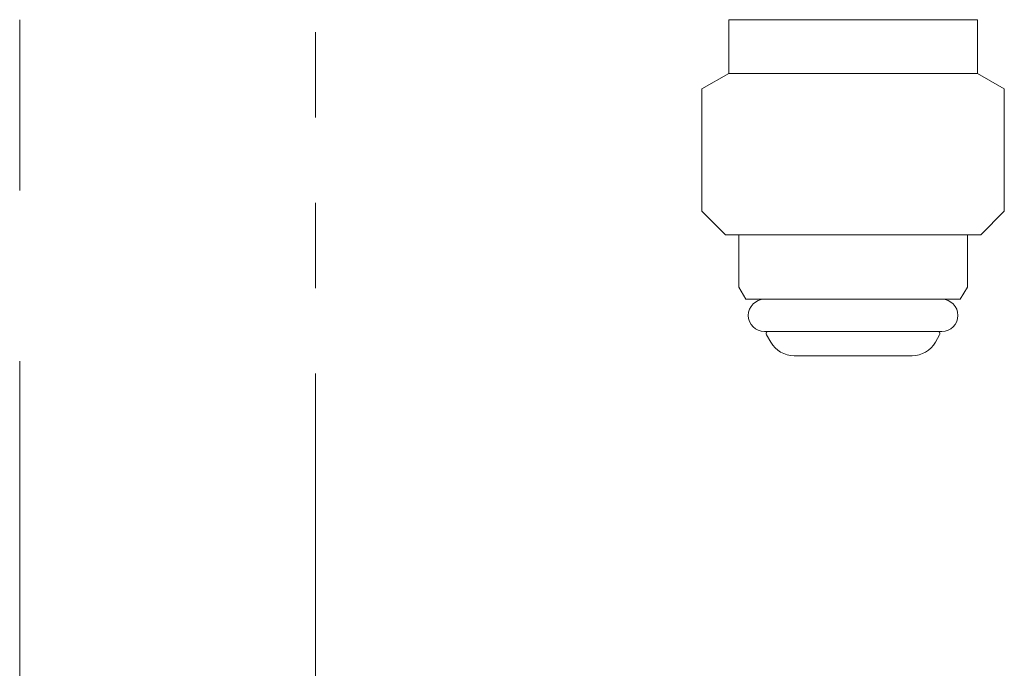
# Model space of a CAD drawing. Units: millimetres. Extents: x 3937 to 15225, y 7259 to 13217.
# Drawn here: x 12034 to 12108, y 7827 to 7875 of the extents above; entities that cross this region are included whole.
import ezdxf

# ---------------------------------------------------------------- set-up
doc = ezdxf.new("R2010")
doc.units = ezdxf.units.MM
doc.linetypes.add('PHANTOM', pattern=[63.5, 31.75, -6.35, 6.35, -6.35, 6.35, -6.35])
doc.linetypes.add('実線', pattern=[0])
doc.layers.add('ガス管', color=7, linetype='Continuous')
doc.layers.add('ガス配管細', color=4, linetype='Continuous', lineweight=20)

msp = doc.modelspace()

# ---------------------------------------------------------------- linework, layer by layer
at = {"layer": 'ガス管', "color": 3, "linetype": '実線', "lineweight": 9, "ltscale": 0.001}
for p, q in [((12087.16, 7875.269), (12087.16, 7873.069)), ((12087.16, 7875.269), (12105.66, 7875.269)), ((12105.66, 7875.269), (12105.66, 7873.069)), ((12087.16, 7873.069), (12087.16, 7871.269)), ((12105.66, 7873.069), (12105.66, 7871.269)), ((12087.16, 7871.269), (12085.16, 7870.114)), ((12087.16, 7871.269), (12105.66, 7871.269)), ((12105.66, 7871.269), (12107.66, 7870.114)), ((12085.16, 7870.114), (12085.16, 7861.019)), ((12107.66, 7870.114), (12107.66, 7861.019)), ((12085.16, 7861.019), (12086.91, 7859.269)), ((12107.66, 7861.019), (12105.91, 7859.269)), ((12086.91, 7859.269), (12105.91, 7859.269)), ((12087.91, 7859.269), (12087.91, 7855.379)), ((12104.91, 7859.269), (12104.91, 7855.379)), ((12087.91, 7855.379), (12088.435, 7854.469)), ((12104.91, 7855.379), (12104.385, 7854.469)), ((12088.435, 7854.469), (12104.385, 7854.469)), ((12089.81, 7852.069), (12103.01, 7852.069)), ((12089.97, 7851.81), (12090.282, 7851.269)), ((12102.849, 7851.81), (12102.537, 7851.269)), ((12092.014, 7850.269), (12100.805, 7850.269))]:
    msp.add_line(p, q, dxfattribs=at)
for centre, radius, start, end in [((12089.81, 7853.269), 1.2, 90, 269.99999), ((12103.01, 7853.269), 1.2, 270.00001, 90), ((12090.144, 7851.91), 0.2, 127.03336, 210), ((12102.676, 7851.91), 0.2, 330, 52.96664), ((12092.014, 7852.269), 2, 209.99999, 269.99999), ((12100.805, 7852.269), 2, 270.00001, 330.00001)]:
    msp.add_arc(centre, radius, start, end, dxfattribs=at)
at = {"layer": 'ガス配管細', "color": 1, "linetype": 'PHANTOM', "lineweight": 15, "ltscale": 2}
msp.add_line((12034.394, 9373.869), (12034.394, 7258.85), dxfattribs=at)
at = {"layer": 'ガス配管細', "color": 4, "linetype": 'PHANTOM', "lineweight": 9}
msp.add_line((12056.41, 8547.444), (12056.41, 7505.913), dxfattribs=at)

doc.saveas('drawing.dxf')
